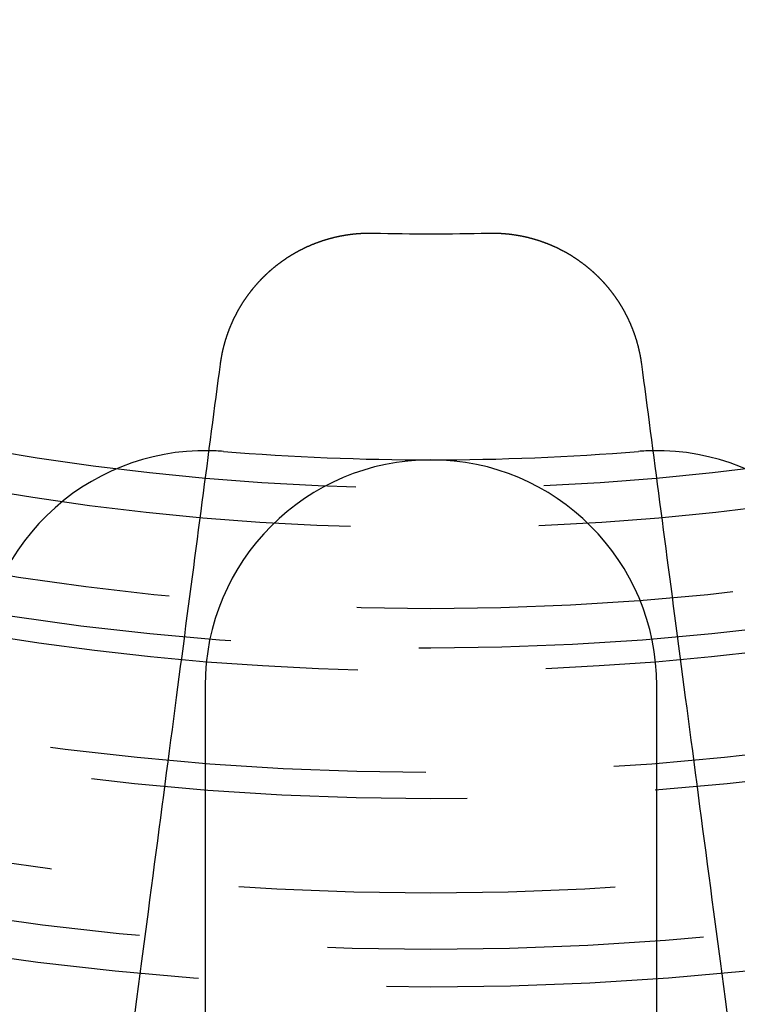
# Model space of a CAD drawing. Extents: x -250 to 250, y -250 to 570.
# Drawn here: x -5 to 4, y -41 to -28 of the extents above; entities that cross this region are included whole.
import ezdxf

# ---------------------------------------------------------------- set-up
doc = ezdxf.new("R2010")
doc.units = 0
doc.header["$LTSCALE"] = 20
doc.linetypes.add('VERDECKT', pattern=[0.375, 0.25, -0.125])
doc.layers.get('0').update_dxf_attribs({"linetype": 'CONTINUOUS'})
doc.layers.add('STEMPEL', color=3, linetype='CONTINUOUS')

# ---------------------------------------------------------------- blocks, each defined once
blk = doc.blocks.new('A$C166D5A5C')
at = {"color": 3, "linetype": 'CONTINUOUS'}
for p, q in [((-3, -37), (-3, -44.89989)), ((3, -44.89989), (3, -37))]:
    blk.add_line(p, q, dxfattribs=at)
at = {"color": 3}
for points in [[(-2.7959, -32.7289, 0), (-2.79525, -32.724, 0), (-2.79459, -32.7191, 0), (-2.79391, -32.7142, 0), (-2.79322, -32.7093, 0), (-2.79252, -32.7044, 0), (-2.7918, -32.6995, 0), (-2.79107, -32.6946, 0), (-2.79033, -32.6896, 0), (-2.78958, -32.6847, 0), (-2.78881, -32.6798, 0), (-2.78803, -32.6749, 0), (-2.78724, -32.67, 0), (-2.78643, -32.665, 0), (-2.78561, -32.6601, 0), (-2.78478, -32.6552, 0), (-2.78394, -32.6502, 0), (-2.78308, -32.6453, 0), (-2.78221, -32.6404, 0), (-2.78133, -32.6355, 0), (-2.78043, -32.6305, 0), (-2.77953, -32.6256, 0), (-2.7786, -32.6206, 0), (-2.77767, -32.6157, 0), (-2.77672, -32.6108, 0), (-2.77576, -32.6058, 0), (-2.77479, -32.6009, 0), (-2.7738, -32.596, 0), (-2.7728, -32.591, 0), (-2.77179, -32.5861, 0), (-2.77077, -32.5811, 0), (-2.76973, -32.5762, 0), (-2.76868, -32.5713, 0), (-2.76761, -32.5663, 0), (-2.76654, -32.5614, 0), (-2.76545, -32.5564, 0), (-2.76434, -32.5515, 0), (-2.76323, -32.5466, 0), (-2.7621, -32.5416, 0), (-2.76096, -32.5367, 0), (-2.7598, -32.5317, 0), (-2.75863, -32.5268, 0), (-2.75745, -32.5219, 0), (-2.75625, -32.5169, 0), (-2.75505, -32.512, 0), (-2.75383, -32.507, 0), (-2.75259, -32.5021, 0), (-2.75134, -32.4972, 0), (-2.75008, -32.4922, 0), (-2.74881, -32.4873, 0), (-2.74752, -32.4824, 0), (-2.74622, -32.4774, 0), (-2.74491, -32.4725, 0), (-2.74358, -32.4676, 0), (-2.74224, -32.4627, 0), (-2.74089, -32.4577, 0), (-2.73953, -32.4528, 0), (-2.73815, -32.4479, 0), (-2.73675, -32.443, 0), (-2.73535, -32.4381, 0), (-2.73393, -32.4331, 0), (-2.7325, -32.4282, 0), (-2.73105, -32.4233, 0), (-2.72959, -32.4184, 0), (-2.72812, -32.4135, 0), (-2.72663, -32.4086, 0), (-2.72514, -32.4037, 0), (-2.72363, -32.3988, 0), (-2.7221, -32.3939, 0), (-2.72056, -32.389, 0), (-2.71901, -32.3841, 0), (-2.71745, -32.3792, 0), (-2.71587, -32.3743, 0), (-2.71428, -32.3694, 0), (-2.71268, -32.3645, 0), (-2.71106, -32.3596, 0), (-2.70943, -32.3548, 0), (-2.70779, -32.3499, 0), (-2.70614, -32.345, 0), (-2.70447, -32.3401, 0), (-2.70279, -32.3353, 0), (-2.70109, -32.3304, 0), (-2.69939, -32.3255, 0), (-2.69767, -32.3207, 0), (-2.69594, -32.3158, 0), (-2.69419, -32.311, 0), (-2.69243, -32.3061, 0), (-2.69066, -32.3013, 0), (-2.68888, -32.2964, 0), (-2.68708, -32.2916, 0), (-2.68527, -32.2868, 0), (-2.68345, -32.2819, 0), (-2.68161, -32.2771, 0), (-2.67977, -32.2723, 0), (-2.67791, -32.2675, 0), (-2.67603, -32.2626, 0), (-2.67415, -32.2578, 0), (-2.67225, -32.253, 0), (-2.67034, -32.2482, 0), (-2.66841, -32.2434, 0), (-2.66648, -32.2386, 0), (-2.66453, -32.2338, 0), (-2.66257, -32.229, 0), (-2.66059, -32.2243, 0), (-2.65861, -32.2195, 0), (-2.65661, -32.2147, 0), (-2.65459, -32.2099, 0), (-2.65257, -32.2052, 0), (-2.65053, -32.2004, 0), (-2.64848, -32.1957, 0), (-2.64642, -32.1909, 0), (-2.64435, -32.1862, 0), (-2.64226, -32.1814, 0), (-2.64016, -32.1767, 0), (-2.63805, -32.172, 0), (-2.63593, -32.1672, 0), (-2.63379, -32.1625, 0), (-2.63164, -32.1578, 0), (-2.62948, -32.1531, 0), (-2.62731, -32.1484, 0), (-2.62512, -32.1437, 0), (-2.62293, -32.139, 0), (-2.62072, -32.1343, 0), (-2.61849, -32.1296, 0), (-2.61626, -32.1249, 0), (-2.61401, -32.1203, 0), (-2.61175, -32.1156, 0), (-2.60948, -32.111, 0), (-2.6072, -32.1063, 0), (-2.6049, -32.1017, 0), (-2.60259, -32.097, 0), (-2.60027, -32.0924, 0), (-2.59794, -32.0877, 0), (-2.5956, -32.0831, 0), (-2.59324, -32.0785, 0), (-2.59087, -32.0739, 0), (-2.58849, -32.0693, 0), (-2.5861, -32.0647, 0), (-2.58369, -32.0601, 0), (-2.58128, -32.0555, 0), (-2.57885, -32.0509, 0), (-2.57641, -32.0464, 0), (-2.57396, -32.0418, 0), (-2.57149, -32.0373, 0), (-2.56902, -32.0327, 0), (-2.56653, -32.0282, 0), (-2.56403, -32.0236, 0), (-2.56152, -32.0191, 0), (-2.559, -32.0146, 0), (-2.55647, -32.01, 0), (-2.55392, -32.0055, 0), (-2.55137, -32.001, 0), (-2.5488, -31.9965, 0), (-2.54622, -31.992, 0), (-2.54363, -31.9876, 0), (-2.54103, -31.9831, 0), (-2.53841, -31.9786, 0), (-2.53579, -31.9741, 0), (-2.53315, -31.9697, 0), (-2.53051, -31.9652, 0), (-2.52785, -31.9608, 0), (-2.52518, -31.9564, 0), (-2.5225, -31.9519, 0), (-2.51981, -31.9475, 0), (-2.51711, -31.9431, 0), (-2.5144, -31.9387, 0), (-2.51168, -31.9343, 0), (-2.50894, -31.9299, 0), (-2.5062, -31.9256, 0), (-2.50344, -31.9212, 0), (-2.50067, -31.9168, 0), (-2.4979, -31.9125, 0), (-2.49511, -31.9081, 0), (-2.49231, -31.9038, 0), (-2.4895, -31.8995, 0), (-2.48668, -31.8951, 0), (-2.48386, -31.8908, 0), (-2.48102, -31.8865, 0), (-2.47817, -31.8822, 0), (-2.4753, -31.8779, 0), (-2.47243, -31.8736, 0), (-2.46955, -31.8694, 0), (-2.46666, -31.8651, 0), (-2.46376, -31.8608, 0), (-2.46085, -31.8566, 0), (-2.45793, -31.8524, 0), (-2.45499, -31.8481, 0), (-2.45205, -31.8439, 0), (-2.4491, -31.8397, 0), (-2.44614, -31.8355, 0), (-2.44317, -31.8313, 0), (-2.44019, -31.8271, 0), (-2.4372, -31.8229, 0), (-2.43419, -31.8188, 0), (-2.43118, -31.8146, 0), (-2.42816, -31.8105, 0), (-2.42513, -31.8063, 0), (-2.42209, -31.8022, 0), (-2.41904, -31.7981, 0), (-2.41598, -31.794, 0), (-2.41292, -31.7899, 0), (-2.40984, -31.7858, 0), (-2.40675, -31.7817, 0), (-2.40365, -31.7776, 0), (-2.40055, -31.7735, 0), (-2.39743, -31.7695, 0), (-2.39431, -31.7654, 0), (-2.39118, -31.7614, 0), (-2.38803, -31.7574, 0), (-2.38488, -31.7534, 0), (-2.38172, -31.7494, 0), (-2.37855, -31.7454, 0), (-2.37537, -31.7414, 0), (-2.37218, -31.7374, 0), (-2.36899, -31.7334, 0), (-2.36578, -31.7295, 0), (-2.36257, -31.7255, 0), (-2.35935, -31.7216, 0), (-2.35612, -31.7177, 0), (-2.35288, -31.7138, 0), (-2.34963, -31.7098, 0), (-2.34637, -31.7059, 0), (-2.34311, -31.7021, 0), (-2.33984, -31.6982, 0), (-2.33656, -31.6943, 0), (-2.33327, -31.6905, 0), (-2.32997, -31.6866, 0), (-2.32667, -31.6828, 0), (-2.32335, -31.679, 0), (-2.32003, -31.6752, 0), (-2.31671, -31.6713, 0), (-2.31337, -31.6676, 0), (-2.31003, -31.6638, 0), (-2.30668, -31.66, 0), (-2.30332, -31.6562, 0), (-2.29995, -31.6525, 0), (-2.29658, -31.6488, 0), (-2.2932, -31.645, 0), (-2.28981, -31.6413, 0), (-2.28642, -31.6376, 0), (-2.28302, -31.6339, 0), (-2.27961, -31.6302, 0), (-2.27619, -31.6265, 0), (-2.27277, -31.6229, 0), (-2.26934, -31.6192, 0), (-2.2659, -31.6156, 0), (-2.26246, -31.612, 0), (-2.25901, -31.6083, 0), (-2.25555, -31.6047, 0), (-2.25209, -31.6011, 0), (-2.24862, -31.5975, 0), (-2.24515, -31.594, 0), (-2.24166, -31.5904, 0), (-2.23818, -31.5868, 0), (-2.23468, -31.5833, 0), (-2.23118, -31.5798, 0), (-2.22767, -31.5763, 0), (-2.22416, -31.5727, 0), (-2.22064, -31.5692, 0), (-2.21712, -31.5658, 0), (-2.21359, -31.5623, 0), (-2.21005, -31.5588, 0), (-2.20651, -31.5554, 0), (-2.20296, -31.5519, 0), (-2.19941, -31.5485, 0), (-2.19585, -31.5451, 0), (-2.19228, -31.5417, 0), (-2.18871, -31.5383, 0), (-2.18514, -31.5349, 0), (-2.18156, -31.5315, 0), (-2.17797, -31.5282, 0), (-2.17438, -31.5248, 0), (-2.17078, -31.5215, 0), (-2.16718, -31.5182, 0), (-2.16358, -31.5149, 0), (-2.15996, -31.5116, 0), (-2.15635, -31.5083, 0), (-2.15273, -31.505, 0), (-2.1491, -31.5017, 0), (-2.14547, -31.4985, 0), (-2.14183, -31.4952, 0), (-2.13818, -31.492, 0), (-2.13452, -31.4888, 0), (-2.13084, -31.4856, 0), (-2.12716, -31.4823, 0), (-2.12346, -31.4791, 0), (-2.11975, -31.4759, 0), (-2.11603, -31.4727, 0), (-2.1123, -31.4695, 0), (-2.10856, -31.4663, 0), (-2.10481, -31.4631, 0), (-2.10104, -31.46, 0), (-2.09727, -31.4568, 0), (-2.09348, -31.4536, 0), (-2.08968, -31.4505, 0), (-2.08587, -31.4473, 0), (-2.08205, -31.4442, 0), (-2.07822, -31.4411, 0), (-2.07438, -31.4379, 0), (-2.07053, -31.4348, 0), (-2.06667, -31.4317, 0), (-2.06279, -31.4286, 0), (-2.05891, -31.4255, 0), (-2.05501, -31.4224, 0), (-2.05111, -31.4193, 0), (-2.04719, -31.4162, 0), (-2.04327, -31.4132, 0), (-2.03933, -31.4101, 0), (-2.03538, -31.407, 0), (-2.03142, -31.404, 0), (-2.02746, -31.401, 0), (-2.02348, -31.3979, 0), (-2.01949, -31.3949, 0), (-2.01549, -31.3919, 0), (-2.01148, -31.3889, 0), (-2.00746, -31.3859, 0), (-2.00343, -31.3829, 0), (-1.99939, -31.3799, 0), (-1.99534, -31.3769, 0), (-1.99128, -31.374, 0), (-1.98721, -31.371, 0), (-1.98313, -31.368, 0), (-1.97904, -31.3651, 0), (-1.97494, -31.3622, 0), (-1.97083, -31.3592, 0), (-1.96671, -31.3563, 0), (-1.96259, -31.3534, 0), (-1.95845, -31.3505, 0), (-1.9543, -31.3476, 0), (-1.95014, -31.3447, 0), (-1.94597, -31.3419, 0), (-1.9418, -31.339, 0), (-1.93761, -31.3361, 0), (-1.93341, -31.3333, 0), (-1.92921, -31.3305, 0), (-1.92499, -31.3276, 0), (-1.92077, -31.3248, 0), (-1.91654, -31.322, 0), (-1.91229, -31.3192, 0), (-1.90804, -31.3164, 0), (-1.90378, -31.3136, 0), (-1.89951, -31.3108, 0), (-1.89523, -31.3081, 0), (-1.89094, -31.3053, 0), (-1.88664, -31.3026, 0), (-1.88233, -31.2999, 0), (-1.87802, -31.2971, 0), (-1.87369, -31.2944, 0), (-1.86936, -31.2917, 0), (-1.86502, -31.289, 0), (-1.86067, -31.2863, 0), (-1.85631, -31.2837, 0), (-1.85194, -31.281, 0), (-1.84756, -31.2783, 0), (-1.84317, -31.2757, 0), (-1.83878, -31.2731, 0), (-1.83438, -31.2704, 0), (-1.82996, -31.2678, 0), (-1.82554, -31.2652, 0), (-1.82111, -31.2626, 0), (-1.81668, -31.2601, 0), (-1.81223, -31.2575, 0), (-1.80778, -31.2549, 0), (-1.80332, -31.2524, 0), (-1.79885, -31.2498, 0), (-1.79437, -31.2473, 0), (-1.78988, -31.2448, 0), (-1.78539, -31.2423, 0), (-1.78089, -31.2398, 0), (-1.77638, -31.2373, 0), (-1.77186, -31.2348, 0), (-1.76734, -31.2324, 0), (-1.7628, -31.2299, 0), (-1.75826, -31.2275, 0), (-1.75371, -31.225, 0), (-1.74916, -31.2226, 0), (-1.7446, -31.2202, 0), (-1.74003, -31.2178, 0), (-1.73545, -31.2154, 0), (-1.73086, -31.2131, 0), (-1.72627, -31.2107, 0), (-1.72167, -31.2083, 0), (-1.71706, -31.206, 0), (-1.71245, -31.2037, 0), (-1.70783, -31.2014, 0), (-1.7032, -31.1991, 0), (-1.69857, -31.1968, 0), (-1.69393, -31.1945, 0), (-1.68928, -31.1922, 0), (-1.68462, -31.1899, 0), (-1.67996, -31.1877, 0), (-1.67529, -31.1854, 0), (-1.67062, -31.1832, 0), (-1.66594, -31.181, 0), (-1.66125, -31.1788, 0), (-1.65655, -31.1766, 0), (-1.65185, -31.1744, 0), (-1.64715, -31.1723, 0), (-1.64243, -31.1701, 0), (-1.63771, -31.168, 0), (-1.63299, -31.1658, 0), (-1.62826, -31.1637, 0), (-1.62352, -31.1616, 0), (-1.61877, -31.1595, 0), (-1.61402, -31.1574, 0), (-1.60927, -31.1553, 0), (-1.60451, -31.1533, 0), (-1.59974, -31.1512, 0), (-1.59497, -31.1492, 0), (-1.59019, -31.1472, 0), (-1.5854, -31.1452, 0), (-1.58061, -31.1432, 0), (-1.57582, -31.1412, 0), (-1.57102, -31.1392, 0), (-1.56621, -31.1372, 0), (-1.5614, -31.1353, 0), (-1.55658, -31.1334, 0), (-1.55176, -31.1314, 0), (-1.54693, -31.1295, 0), (-1.5421, -31.1276, 0), (-1.53726, -31.1257, 0), (-1.53242, -31.1239, 0), (-1.52757, -31.122, 0), (-1.52272, -31.1201, 0), (-1.51786, -31.1183, 0), (-1.513, -31.1165, 0), (-1.50813, -31.1147, 0), (-1.50326, -31.1129, 0), (-1.49839, -31.1111, 0), (-1.4935, -31.1093, 0), (-1.48862, -31.1076, 0), (-1.48373, -31.1058, 0), (-1.47883, -31.1041, 0), (-1.47393, -31.1023, 0), (-1.46903, -31.1006, 0), (-1.46412, -31.0989, 0), (-1.45921, -31.0973, 0), (-1.45429, -31.0956, 0), (-1.44937, -31.0939, 0), (-1.44445, -31.0923, 0), (-1.43952, -31.0907, 0), (-1.43458, -31.089, 0), (-1.42965, -31.0874, 0), (-1.4247, -31.0858, 0), (-1.41976, -31.0843, 0), (-1.41481, -31.0827, 0), (-1.40986, -31.0811, 0), (-1.4049, -31.0796, 0), (-1.39994, -31.0781, 0), (-1.39498, -31.0765, 0), (-1.39001, -31.075, 0), (-1.38504, -31.0736, 0), (-1.38007, -31.0721, 0), (-1.37509, -31.0706, 0), (-1.37011, -31.0692, 0), (-1.36513, -31.0677, 0), (-1.36015, -31.0663, 0), (-1.35516, -31.0649, 0), (-1.35016, -31.0635, 0), (-1.34517, -31.0621, 0), (-1.34017, -31.0607, 0), (-1.33517, -31.0594, 0), (-1.33017, -31.058, 0), (-1.32516, -31.0567, 0), (-1.32016, -31.0554, 0), (-1.31515, -31.0541, 0), (-1.31013, -31.0528, 0), (-1.30512, -31.0515, 0), (-1.3001, -31.0502, 0), (-1.29508, -31.049, 0), (-1.29006, -31.0477, 0), (-1.28504, -31.0465, 0), (-1.28001, -31.0453, 0), (-1.27498, -31.0441, 0), (-1.26995, -31.0429, 0), (-1.26492, -31.0417, 0), (-1.25989, -31.0406, 0), (-1.25485, -31.0394, 0), (-1.24982, -31.0383, 0), (-1.24478, -31.0372, 0), (-1.23974, -31.0361, 0), (-1.2347, -31.035, 0), (-1.22965, -31.0339, 0), (-1.22461, -31.0328, 0), (-1.21956, -31.0318, 0), (-1.21452, -31.0307, 0), (-1.20947, -31.0297, 0), (-1.20442, -31.0287, 0), (-1.19937, -31.0277, 0), (-1.19432, -31.0267, 0), (-1.18927, -31.0257, 0), (-1.18422, -31.0247, 0), (-1.17916, -31.0238, 0), (-1.17411, -31.0229, 0), (-1.16906, -31.0219, 0), (-1.164, -31.021, 0), (-1.15894, -31.0201, 0), (-1.15389, -31.0192, 0), (-1.14883, -31.0184, 0), (-1.14378, -31.0175, 0), (-1.13872, -31.0167, 0), (-1.13366, -31.0159, 0), (-1.1286, -31.015, 0), (-1.12355, -31.0142, 0), (-1.11849, -31.0135, 0), (-1.11343, -31.0127, 0), (-1.10838, -31.0119, 0), (-1.10332, -31.0112, 0), (-1.09826, -31.0104, 0), (-1.09321, -31.0097, 0), (-1.08815, -31.009, 0), (-1.0831, -31.0083, 0), (-1.07804, -31.0076, 0), (-1.07299, -31.007, 0), (-1.06793, -31.0063, 0), (-1.06288, -31.0057, 0), (-1.05783, -31.005, 0), (-1.05278, -31.0044, 0), (-1.04773, -31.0038, 0), (-1.04268, -31.0032, 0), (-1.03763, -31.0027, 0), (-1.03259, -31.0021, 0), (-1.02754, -31.0015, 0), (-1.0225, -31.001, 0), (-1.01746, -31.0005, 0), (-1.01241, -31, 0), (-1.00738, -30.9995, 0), (-1.00234, -30.999, 0), (-0.9973, -30.9985, 0), (-0.99227, -30.9981, 0), (-0.98723, -30.9976, 0), (-0.9822, -30.9972, 0), (-0.97718, -30.9968, 0), (-0.97215, -30.9964, 0), (-0.96712, -30.996, 0), (-0.9621, -30.9956, 0), (-0.95708, -30.9952, 0), (-0.95206, -30.9949, 0), (-0.94705, -30.9945, 0), (-0.94203, -30.9942, 0), (-0.93702, -30.9939, 0), (-0.93201, -30.9936, 0), (-0.92701, -30.9933, 0), (-0.922, -30.993, 0), (-0.917, -30.9927, 0), (-0.91201, -30.9925, 0), (-0.90701, -30.9922, 0), (-0.90202, -30.992, 0), (-0.89703, -30.9918, 0), (-0.89205, -30.9916, 0), (-0.88706, -30.9914, 0), (-0.88209, -30.9912, 0), (-0.87711, -30.991, 0), (-0.87214, -30.9909, 0), (-0.86717, -30.9907, 0), (-0.8622, -30.9906, 0), (-0.85724, -30.9905, 0), (-0.85228, -30.9904, 0), (-0.84733, -30.9903, 0), (-0.84238, -30.9902, 0), (-0.83743, -30.9901, 0), (-0.83249, -30.9901, 0), (-0.82755, -30.99, 0), (-0.82261, -30.99, 0), (-0.81768, -30.99, 0), (-0.81276, -30.99, 0), (-0.80783, -30.99, 0), (-0.80292, -30.99, 0), (-0.798, -30.99, 0), (-0.79309, -30.9901, 0), (-0.78819, -30.9901, 0), (-0.78329, -30.9902, 0), (-0.7784, -30.9903, 0), (-0.7735, -30.9904, 0), (-0.76862, -30.9905, 0), (-0.76374, -30.9906, 0)], [(0.76374, -30.9906, 0), (0.76862, -30.9905, 0), (0.7735, -30.9904, 0), (0.7784, -30.9903, 0), (0.78329, -30.9902, 0), (0.78819, -30.9901, 0), (0.79309, -30.9901, 0), (0.798, -30.99, 0), (0.80292, -30.99, 0), (0.80783, -30.99, 0), (0.81276, -30.99, 0), (0.81768, -30.99, 0), (0.82261, -30.99, 0), (0.82755, -30.99, 0), (0.83249, -30.9901, 0), (0.83743, -30.9901, 0), (0.84238, -30.9902, 0), (0.84733, -30.9903, 0), (0.85228, -30.9904, 0), (0.85724, -30.9905, 0), (0.8622, -30.9906, 0), (0.86717, -30.9907, 0), (0.87214, -30.9909, 0), (0.87711, -30.991, 0), (0.88209, -30.9912, 0), (0.88706, -30.9914, 0), (0.89205, -30.9916, 0), (0.89703, -30.9918, 0), (0.90202, -30.992, 0), (0.90701, -30.9922, 0), (0.91201, -30.9925, 0), (0.917, -30.9927, 0), (0.922, -30.993, 0), (0.92701, -30.9933, 0), (0.93201, -30.9936, 0), (0.93702, -30.9939, 0), (0.94203, -30.9942, 0), (0.94705, -30.9945, 0), (0.95206, -30.9949, 0), (0.95708, -30.9952, 0), (0.9621, -30.9956, 0), (0.96712, -30.996, 0), (0.97215, -30.9964, 0), (0.97718, -30.9968, 0), (0.9822, -30.9972, 0), (0.98723, -30.9976, 0), (0.99227, -30.9981, 0), (0.9973, -30.9985, 0), (1.00234, -30.999, 0), (1.00738, -30.9995, 0), (1.01241, -31, 0), (1.01746, -31.0005, 0), (1.0225, -31.001, 0), (1.02754, -31.0015, 0), (1.03259, -31.0021, 0), (1.03763, -31.0027, 0), (1.04268, -31.0032, 0), (1.04773, -31.0038, 0), (1.05278, -31.0044, 0), (1.05783, -31.005, 0), (1.06288, -31.0057, 0), (1.06793, -31.0063, 0), (1.07299, -31.007, 0), (1.07804, -31.0076, 0), (1.0831, -31.0083, 0), (1.08815, -31.009, 0), (1.09321, -31.0097, 0), (1.09826, -31.0104, 0), (1.10332, -31.0112, 0), (1.10838, -31.0119, 0), (1.11343, -31.0127, 0), (1.11849, -31.0135, 0), (1.12355, -31.0142, 0), (1.1286, -31.015, 0), (1.13366, -31.0159, 0), (1.13872, -31.0167, 0), (1.14378, -31.0175, 0), (1.14883, -31.0184, 0), (1.15389, -31.0192, 0), (1.15894, -31.0201, 0), (1.164, -31.021, 0), (1.16906, -31.0219, 0), (1.17411, -31.0229, 0), (1.17916, -31.0238, 0), (1.18422, -31.0247, 0), (1.18927, -31.0257, 0), (1.19432, -31.0267, 0), (1.19937, -31.0277, 0), (1.20442, -31.0287, 0), (1.20947, -31.0297, 0), (1.21452, -31.0307, 0), (1.21956, -31.0318, 0), (1.22461, -31.0328, 0), (1.22965, -31.0339, 0), (1.2347, -31.035, 0), (1.23974, -31.0361, 0), (1.24478, -31.0372, 0), (1.24982, -31.0383, 0), (1.25485, -31.0394, 0), (1.25989, -31.0406, 0), (1.26492, -31.0417, 0), (1.26995, -31.0429, 0), (1.27498, -31.0441, 0), (1.28001, -31.0453, 0), (1.28504, -31.0465, 0), (1.29006, -31.0477, 0), (1.29508, -31.049, 0), (1.3001, -31.0502, 0), (1.30512, -31.0515, 0), (1.31013, -31.0528, 0), (1.31515, -31.0541, 0), (1.32016, -31.0554, 0), (1.32516, -31.0567, 0), (1.33017, -31.058, 0), (1.33517, -31.0594, 0), (1.34017, -31.0607, 0), (1.34517, -31.0621, 0), (1.35016, -31.0635, 0), (1.35516, -31.0649, 0), (1.36015, -31.0663, 0), (1.36513, -31.0677, 0), (1.37011, -31.0692, 0), (1.37509, -31.0706, 0), (1.38007, -31.0721, 0), (1.38504, -31.0736, 0), (1.39001, -31.075, 0), (1.39498, -31.0765, 0), (1.39994, -31.0781, 0), (1.4049, -31.0796, 0), (1.40986, -31.0811, 0), (1.41481, -31.0827, 0), (1.41976, -31.0843, 0), (1.4247, -31.0858, 0), (1.42965, -31.0874, 0), (1.43458, -31.089, 0), (1.43952, -31.0907, 0), (1.44445, -31.0923, 0), (1.44937, -31.0939, 0), (1.45429, -31.0956, 0), (1.45921, -31.0973, 0), (1.46412, -31.0989, 0), (1.46903, -31.1006, 0), (1.47393, -31.1023, 0), (1.47883, -31.1041, 0), (1.48373, -31.1058, 0), (1.48862, -31.1076, 0), (1.4935, -31.1093, 0), (1.49839, -31.1111, 0), (1.50326, -31.1129, 0), (1.50813, -31.1147, 0), (1.513, -31.1165, 0), (1.51786, -31.1183, 0), (1.52272, -31.1201, 0), (1.52757, -31.122, 0), (1.53242, -31.1239, 0), (1.53726, -31.1257, 0), (1.5421, -31.1276, 0), (1.54693, -31.1295, 0), (1.55176, -31.1314, 0), (1.55658, -31.1334, 0), (1.5614, -31.1353, 0), (1.56621, -31.1372, 0), (1.57102, -31.1392, 0), (1.57582, -31.1412, 0), (1.58061, -31.1432, 0), (1.5854, -31.1452, 0), (1.59019, -31.1472, 0), (1.59497, -31.1492, 0), (1.59974, -31.1512, 0), (1.60451, -31.1533, 0), (1.60927, -31.1553, 0), (1.61402, -31.1574, 0), (1.61877, -31.1595, 0), (1.62352, -31.1616, 0), (1.62826, -31.1637, 0), (1.63299, -31.1658, 0), (1.63771, -31.168, 0), (1.64243, -31.1701, 0), (1.64715, -31.1723, 0), (1.65185, -31.1744, 0), (1.65655, -31.1766, 0), (1.66125, -31.1788, 0), (1.66594, -31.181, 0), (1.67062, -31.1832, 0), (1.67529, -31.1854, 0), (1.67996, -31.1877, 0), (1.68462, -31.1899, 0), (1.68928, -31.1922, 0), (1.69393, -31.1945, 0), (1.69857, -31.1968, 0), (1.7032, -31.1991, 0), (1.70783, -31.2014, 0), (1.71245, -31.2037, 0), (1.71706, -31.206, 0), (1.72167, -31.2083, 0), (1.72627, -31.2107, 0), (1.73086, -31.2131, 0), (1.73545, -31.2154, 0), (1.74003, -31.2178, 0), (1.7446, -31.2202, 0), (1.74916, -31.2226, 0), (1.75371, -31.225, 0), (1.75826, -31.2275, 0), (1.7628, -31.2299, 0), (1.76734, -31.2324, 0), (1.77186, -31.2348, 0), (1.77638, -31.2373, 0), (1.78089, -31.2398, 0), (1.78539, -31.2423, 0), (1.78988, -31.2448, 0), (1.79437, -31.2473, 0), (1.79885, -31.2498, 0), (1.80332, -31.2524, 0), (1.80778, -31.2549, 0), (1.81223, -31.2575, 0), (1.81668, -31.2601, 0), (1.82111, -31.2626, 0), (1.82554, -31.2652, 0), (1.82996, -31.2678, 0), (1.83438, -31.2704, 0), (1.83878, -31.2731, 0), (1.84317, -31.2757, 0), (1.84756, -31.2783, 0), (1.85194, -31.281, 0), (1.85631, -31.2837, 0), (1.86067, -31.2863, 0), (1.86502, -31.289, 0), (1.86936, -31.2917, 0), (1.87369, -31.2944, 0), (1.87802, -31.2971, 0), (1.88233, -31.2999, 0), (1.88664, -31.3026, 0), (1.89094, -31.3053, 0), (1.89523, -31.3081, 0), (1.89951, -31.3108, 0), (1.90378, -31.3136, 0), (1.90804, -31.3164, 0), (1.91229, -31.3192, 0), (1.91654, -31.322, 0), (1.92077, -31.3248, 0), (1.92499, -31.3276, 0), (1.92921, -31.3305, 0), (1.93341, -31.3333, 0), (1.93761, -31.3361, 0), (1.9418, -31.339, 0), (1.94597, -31.3419, 0), (1.95014, -31.3447, 0), (1.9543, -31.3476, 0), (1.95845, -31.3505, 0), (1.96259, -31.3534, 0), (1.96671, -31.3563, 0), (1.97083, -31.3592, 0), (1.97494, -31.3622, 0), (1.97904, -31.3651, 0), (1.98313, -31.368, 0), (1.98721, -31.371, 0), (1.99128, -31.374, 0), (1.99534, -31.3769, 0), (1.99939, -31.3799, 0), (2.00343, -31.3829, 0), (2.00746, -31.3859, 0), (2.01148, -31.3889, 0), (2.01549, -31.3919, 0), (2.01949, -31.3949, 0), (2.02348, -31.3979, 0), (2.02746, -31.401, 0), (2.03142, -31.404, 0), (2.03538, -31.407, 0), (2.03933, -31.4101, 0), (2.04327, -31.4132, 0), (2.04719, -31.4162, 0), (2.05111, -31.4193, 0), (2.05501, -31.4224, 0), (2.05891, -31.4255, 0), (2.06279, -31.4286, 0), (2.06667, -31.4317, 0), (2.07053, -31.4348, 0), (2.07438, -31.4379, 0), (2.07822, -31.4411, 0), (2.08205, -31.4442, 0), (2.08587, -31.4473, 0), (2.08968, -31.4505, 0), (2.09348, -31.4536, 0), (2.09727, -31.4568, 0), (2.10104, -31.46, 0), (2.10481, -31.4631, 0), (2.10856, -31.4663, 0), (2.1123, -31.4695, 0), (2.11603, -31.4727, 0), (2.11975, -31.4759, 0), (2.12346, -31.4791, 0), (2.12716, -31.4823, 0), (2.13084, -31.4856, 0), (2.13452, -31.4888, 0), (2.13818, -31.492, 0), (2.14183, -31.4952, 0), (2.14547, -31.4985, 0), (2.1491, -31.5017, 0), (2.15273, -31.505, 0), (2.15635, -31.5083, 0), (2.15996, -31.5116, 0), (2.16358, -31.5149, 0), (2.16718, -31.5182, 0), (2.17078, -31.5215, 0), (2.17438, -31.5248, 0), (2.17797, -31.5282, 0), (2.18156, -31.5315, 0), (2.18514, -31.5349, 0), (2.18871, -31.5383, 0), (2.19228, -31.5417, 0), (2.19585, -31.5451, 0), (2.19941, -31.5485, 0), (2.20296, -31.5519, 0), (2.20651, -31.5554, 0), (2.21005, -31.5588, 0), (2.21359, -31.5623, 0), (2.21712, -31.5658, 0), (2.22064, -31.5692, 0), (2.22416, -31.5727, 0), (2.22767, -31.5763, 0), (2.23118, -31.5798, 0), (2.23468, -31.5833, 0), (2.23818, -31.5868, 0), (2.24166, -31.5904, 0), (2.24515, -31.594, 0), (2.24862, -31.5975, 0), (2.25209, -31.6011, 0), (2.25555, -31.6047, 0), (2.25901, -31.6083, 0), (2.26246, -31.612, 0), (2.2659, -31.6156, 0), (2.26934, -31.6192, 0), (2.27277, -31.6229, 0), (2.27619, -31.6265, 0), (2.27961, -31.6302, 0), (2.28302, -31.6339, 0), (2.28642, -31.6376, 0), (2.28981, -31.6413, 0), (2.2932, -31.645, 0), (2.29658, -31.6488, 0), (2.29995, -31.6525, 0), (2.30332, -31.6562, 0), (2.30668, -31.66, 0), (2.31003, -31.6638, 0), (2.31337, -31.6676, 0), (2.31671, -31.6713, 0), (2.32003, -31.6752, 0), (2.32335, -31.679, 0), (2.32667, -31.6828, 0), (2.32997, -31.6866, 0), (2.33327, -31.6905, 0), (2.33656, -31.6943, 0), (2.33984, -31.6982, 0), (2.34311, -31.7021, 0), (2.34637, -31.7059, 0), (2.34963, -31.7098, 0), (2.35288, -31.7138, 0), (2.35612, -31.7177, 0), (2.35935, -31.7216, 0), (2.36257, -31.7255, 0), (2.36578, -31.7295, 0), (2.36899, -31.7334, 0), (2.37218, -31.7374, 0), (2.37537, -31.7414, 0), (2.37855, -31.7454, 0), (2.38172, -31.7494, 0), (2.38488, -31.7534, 0), (2.38803, -31.7574, 0), (2.39118, -31.7614, 0), (2.39431, -31.7654, 0), (2.39743, -31.7695, 0), (2.40055, -31.7735, 0), (2.40365, -31.7776, 0), (2.40675, -31.7817, 0), (2.40984, -31.7858, 0), (2.41292, -31.7899, 0), (2.41598, -31.794, 0), (2.41904, -31.7981, 0), (2.42209, -31.8022, 0), (2.42513, -31.8063, 0), (2.42816, -31.8105, 0), (2.43118, -31.8146, 0), (2.43419, -31.8188, 0), (2.4372, -31.8229, 0), (2.44019, -31.8271, 0), (2.44317, -31.8313, 0), (2.44614, -31.8355, 0), (2.4491, -31.8397, 0), (2.45205, -31.8439, 0), (2.45499, -31.8481, 0), (2.45793, -31.8524, 0), (2.46085, -31.8566, 0), (2.46376, -31.8608, 0), (2.46666, -31.8651, 0), (2.46955, -31.8694, 0), (2.47243, -31.8736, 0), (2.4753, -31.8779, 0), (2.47817, -31.8822, 0), (2.48102, -31.8865, 0), (2.48386, -31.8908, 0), (2.48668, -31.8951, 0), (2.4895, -31.8995, 0), (2.49231, -31.9038, 0), (2.49511, -31.9081, 0), (2.4979, -31.9125, 0), (2.50067, -31.9168, 0), (2.50344, -31.9212, 0), (2.5062, -31.9256, 0), (2.50894, -31.9299, 0), (2.51168, -31.9343, 0), (2.5144, -31.9387, 0), (2.51711, -31.9431, 0), (2.51981, -31.9475, 0), (2.5225, -31.9519, 0), (2.52518, -31.9564, 0), (2.52785, -31.9608, 0), (2.53051, -31.9652, 0), (2.53315, -31.9697, 0), (2.53579, -31.9741, 0), (2.53841, -31.9786, 0), (2.54103, -31.9831, 0), (2.54363, -31.9876, 0), (2.54622, -31.992, 0), (2.5488, -31.9965, 0), (2.55137, -32.001, 0), (2.55392, -32.0055, 0), (2.55647, -32.01, 0), (2.559, -32.0146, 0), (2.56152, -32.0191, 0), (2.56403, -32.0236, 0), (2.56653, -32.0282, 0), (2.56902, -32.0327, 0), (2.57149, -32.0373, 0), (2.57396, -32.0418, 0), (2.57641, -32.0464, 0), (2.57885, -32.0509, 0), (2.58128, -32.0555, 0), (2.58369, -32.0601, 0), (2.5861, -32.0647, 0), (2.58849, -32.0693, 0), (2.59087, -32.0739, 0), (2.59324, -32.0785, 0), (2.5956, -32.0831, 0), (2.59794, -32.0877, 0), (2.60027, -32.0924, 0), (2.60259, -32.097, 0), (2.6049, -32.1017, 0), (2.6072, -32.1063, 0), (2.60948, -32.111, 0), (2.61175, -32.1156, 0), (2.61401, -32.1203, 0), (2.61626, -32.1249, 0), (2.61849, -32.1296, 0), (2.62072, -32.1343, 0), (2.62293, -32.139, 0), (2.62512, -32.1437, 0), (2.62731, -32.1484, 0), (2.62948, -32.1531, 0), (2.63164, -32.1578, 0), (2.63379, -32.1625, 0), (2.63593, -32.1672, 0), (2.63805, -32.172, 0), (2.64016, -32.1767, 0), (2.64226, -32.1814, 0), (2.64435, -32.1862, 0), (2.64642, -32.1909, 0), (2.64848, -32.1957, 0), (2.65053, -32.2004, 0), (2.65257, -32.2052, 0), (2.65459, -32.2099, 0), (2.65661, -32.2147, 0), (2.65861, -32.2195, 0), (2.66059, -32.2243, 0), (2.66257, -32.229, 0), (2.66453, -32.2338, 0), (2.66648, -32.2386, 0), (2.66841, -32.2434, 0), (2.67034, -32.2482, 0), (2.67225, -32.253, 0), (2.67415, -32.2578, 0), (2.67603, -32.2626, 0), (2.67791, -32.2675, 0), (2.67977, -32.2723, 0), (2.68161, -32.2771, 0), (2.68345, -32.2819, 0), (2.68527, -32.2868, 0), (2.68708, -32.2916, 0), (2.68888, -32.2964, 0), (2.69066, -32.3013, 0), (2.69243, -32.3061, 0), (2.69419, -32.311, 0), (2.69594, -32.3158, 0), (2.69767, -32.3207, 0), (2.69939, -32.3255, 0), (2.70109, -32.3304, 0), (2.70279, -32.3353, 0), (2.70447, -32.3401, 0), (2.70614, -32.345, 0), (2.70779, -32.3499, 0), (2.70943, -32.3548, 0), (2.71106, -32.3596, 0), (2.71268, -32.3645, 0), (2.71428, -32.3694, 0), (2.71587, -32.3743, 0), (2.71745, -32.3792, 0), (2.71901, -32.3841, 0), (2.72056, -32.389, 0), (2.7221, -32.3939, 0), (2.72363, -32.3988, 0), (2.72514, -32.4037, 0), (2.72663, -32.4086, 0), (2.72812, -32.4135, 0), (2.72959, -32.4184, 0), (2.73105, -32.4233, 0), (2.7325, -32.4282, 0), (2.73393, -32.4331, 0), (2.73535, -32.4381, 0), (2.73675, -32.443, 0), (2.73815, -32.4479, 0), (2.73953, -32.4528, 0), (2.74089, -32.4577, 0), (2.74224, -32.4627, 0), (2.74358, -32.4676, 0), (2.74491, -32.4725, 0), (2.74622, -32.4774, 0), (2.74752, -32.4824, 0), (2.74881, -32.4873, 0), (2.75008, -32.4922, 0), (2.75134, -32.4972, 0), (2.75259, -32.5021, 0), (2.75383, -32.507, 0), (2.75505, -32.512, 0), (2.75625, -32.5169, 0), (2.75745, -32.5219, 0), (2.75863, -32.5268, 0), (2.7598, -32.5317, 0), (2.76096, -32.5367, 0), (2.7621, -32.5416, 0), (2.76323, -32.5466, 0), (2.76434, -32.5515, 0), (2.76545, -32.5564, 0), (2.76654, -32.5614, 0), (2.76761, -32.5663, 0), (2.76868, -32.5713, 0), (2.76973, -32.5762, 0), (2.77077, -32.5811, 0), (2.77179, -32.5861, 0), (2.7728, -32.591, 0), (2.7738, -32.596, 0), (2.77479, -32.6009, 0), (2.77576, -32.6058, 0), (2.77672, -32.6108, 0), (2.77767, -32.6157, 0), (2.7786, -32.6206, 0), (2.77953, -32.6256, 0), (2.78043, -32.6305, 0), (2.78133, -32.6355, 0), (2.78221, -32.6404, 0), (2.78308, -32.6453, 0), (2.78394, -32.6502, 0), (2.78478, -32.6552, 0), (2.78561, -32.6601, 0), (2.78643, -32.665, 0), (2.78724, -32.67, 0), (2.78803, -32.6749, 0), (2.78881, -32.6798, 0), (2.78958, -32.6847, 0), (2.79033, -32.6896, 0), (2.79107, -32.6946, 0), (2.7918, -32.6995, 0), (2.79252, -32.7044, 0), (2.79322, -32.7093, 0), (2.79391, -32.7142, 0), (2.79459, -32.7191, 0), (2.79525, -32.724, 0), (2.7959, -32.7289, 0)], [(-3.92842, -41.3312, 0), (-3.90589, -41.1601, 0), (-3.88355, -40.9904, 0), (-3.86139, -40.8221, 0), (-3.83941, -40.6551, 0), (-3.8176, -40.4895, 0), (-3.79597, -40.3252, 0), (-3.77451, -40.1622, 0), (-3.75322, -40.0005, 0), (-3.7321, -39.8401, 0), (-3.71115, -39.6809, 0), (-3.69036, -39.523, 0), (-3.66973, -39.3663, 0), (-3.64926, -39.2109, 0), (-3.62896, -39.0566, 0), (-3.6088, -38.9035, 0), (-3.58881, -38.7517, 0), (-3.56897, -38.6009, 0), (-3.54927, -38.4514, 0), (-3.52973, -38.3029, 0), (-3.51034, -38.1556, 0), (-3.49109, -38.0094, 0), (-3.47199, -37.8643, 0), (-3.45303, -37.7203, 0), (-3.43421, -37.5774, 0), (-3.41553, -37.4355, 0), (-3.39699, -37.2947, 0), (-3.37859, -37.1549, 0), (-3.36032, -37.0161, 0), (-3.34219, -36.8784, 0), (-3.32418, -36.7416, 0), (-3.30631, -36.6059, 0), (-3.28857, -36.4711, 0), (-3.27096, -36.3373, 0), (-3.25347, -36.2045, 0), (-3.23611, -36.0726, 0), (-3.21887, -35.9417, 0), (-3.20176, -35.8117, 0), (-3.18476, -35.6826, 0), (-3.16789, -35.5545, 0), (-3.15114, -35.4272, 0), (-3.1345, -35.3008, 0), (-3.11798, -35.1753, 0), (-3.10157, -35.0507, 0), (-3.08528, -34.927, 0), (-3.0691, -34.8041, 0), (-3.05304, -34.6821, 0), (-3.03708, -34.5609, 0), (-3.02123, -34.4405, 0), (-3.00549, -34.3209, 0), (-2.98986, -34.2022, 0), (-2.97433, -34.0842, 0), (-2.95891, -33.9671, 0), (-2.94359, -33.8508, 0), (-2.92838, -33.7352, 0), (-2.91326, -33.6204, 0), (-2.89825, -33.5064, 0), (-2.88334, -33.3931, 0), (-2.86853, -33.2806, 0), (-2.85381, -33.1688, 0), (-2.83919, -33.0577, 0), (-2.82467, -32.9474, 0), (-2.81024, -32.8378, 0), (-2.7959, -32.7289, 0)], [(2.7959, -32.7289, 0), (2.81024, -32.8378, 0), (2.82467, -32.9474, 0), (2.83919, -33.0577, 0), (2.85381, -33.1688, 0), (2.86853, -33.2806, 0), (2.88334, -33.3931, 0), (2.89825, -33.5064, 0), (2.91326, -33.6204, 0), (2.92838, -33.7352, 0), (2.94359, -33.8508, 0), (2.95891, -33.9671, 0), (2.97433, -34.0842, 0), (2.98986, -34.2022, 0), (3.00549, -34.3209, 0), (3.02123, -34.4405, 0), (3.03708, -34.5609, 0), (3.05304, -34.6821, 0), (3.0691, -34.8041, 0), (3.08528, -34.927, 0), (3.10157, -35.0507, 0), (3.11798, -35.1753, 0), (3.1345, -35.3008, 0), (3.15114, -35.4272, 0), (3.16789, -35.5545, 0), (3.18476, -35.6826, 0), (3.20176, -35.8117, 0), (3.21887, -35.9417, 0), (3.23611, -36.0726, 0), (3.25347, -36.2045, 0), (3.27096, -36.3373, 0), (3.28857, -36.4711, 0), (3.30631, -36.6059, 0), (3.32418, -36.7416, 0), (3.34219, -36.8784, 0), (3.36032, -37.0161, 0), (3.37859, -37.1549, 0), (3.39699, -37.2947, 0), (3.41553, -37.4355, 0), (3.43421, -37.5774, 0), (3.45303, -37.7203, 0), (3.47199, -37.8643, 0), (3.49109, -38.0094, 0), (3.51034, -38.1556, 0), (3.52973, -38.3029, 0), (3.54927, -38.4514, 0), (3.56897, -38.6009, 0), (3.58881, -38.7517, 0), (3.6088, -38.9035, 0), (3.62896, -39.0566, 0), (3.64926, -39.2109, 0), (3.66973, -39.3663, 0), (3.69036, -39.523, 0), (3.71115, -39.6809, 0), (3.7321, -39.8401, 0), (3.75322, -40.0005, 0), (3.77451, -40.1622, 0), (3.79597, -40.3252, 0), (3.8176, -40.4895, 0), (3.83941, -40.6551, 0), (3.86139, -40.8221, 0), (3.88355, -40.9904, 0), (3.90589, -41.1601, 0), (3.92842, -41.3312, 0)]]:
    blk.add_polyline3d(points, dxfattribs=at)
at = {"color": 1, "linetype": 'VERDECKT'}
for radius in [115, 114.36607, 57.58826, 57, 57, 55.66562, 53.49706, 52.85462, 52, 50.50074, 50.49374, 49, 48.25, 48.25, 48.24644, 47.69089, 45.25, 45.10784, 44.25, 42.39004, 41, 40.5, 39.75, 38.5, 38.15, 36.5, 35.97592]:
    blk.add_circle((0, 0), radius, dxfattribs=at)
at = {"color": 3, "linetype": 'CONTINUOUS'}
for radius in [58, 55]:
    blk.add_circle((0, 0), radius, dxfattribs=at)
for centre, radius, start, end in [((0, 0), 31, 268.588276, 271.411724), ((-3, -36.87818), 3, 85.349291, 88.992771), ((0, 0), 34, 265.349291, 270), ((0, 0), 34, 270, 274.650709), ((3, -36.87818), 3, 91.007229, 94.650709), ((0, -37), 3, 0, 180)]:
    blk.add_arc(centre, radius, start, end, dxfattribs=at)
at = {"color": 1, "linetype": 'VERDECKT'}
for centre, radius, start, end in [((-3, -36.87818), 3, 88.992771, 180), ((0, 0), 34.37373, 259.998934, 280.001066), ((3, -36.87818), 3, 0, 91.007229), ((0, 0), 34.9, 260.036672, 279.963328), ((0, 0), 36.8, 260.700168, 279.299832)]:
    blk.add_arc(centre, radius, start, end, dxfattribs=at)

msp = doc.modelspace()

# ---------------------------------------------------------------- block references
at = {"layer": 'STEMPEL'}
msp.add_blockref('A$C166D5A5C', (0, 0), dxfattribs=at)

doc.saveas('drawing.dxf')
